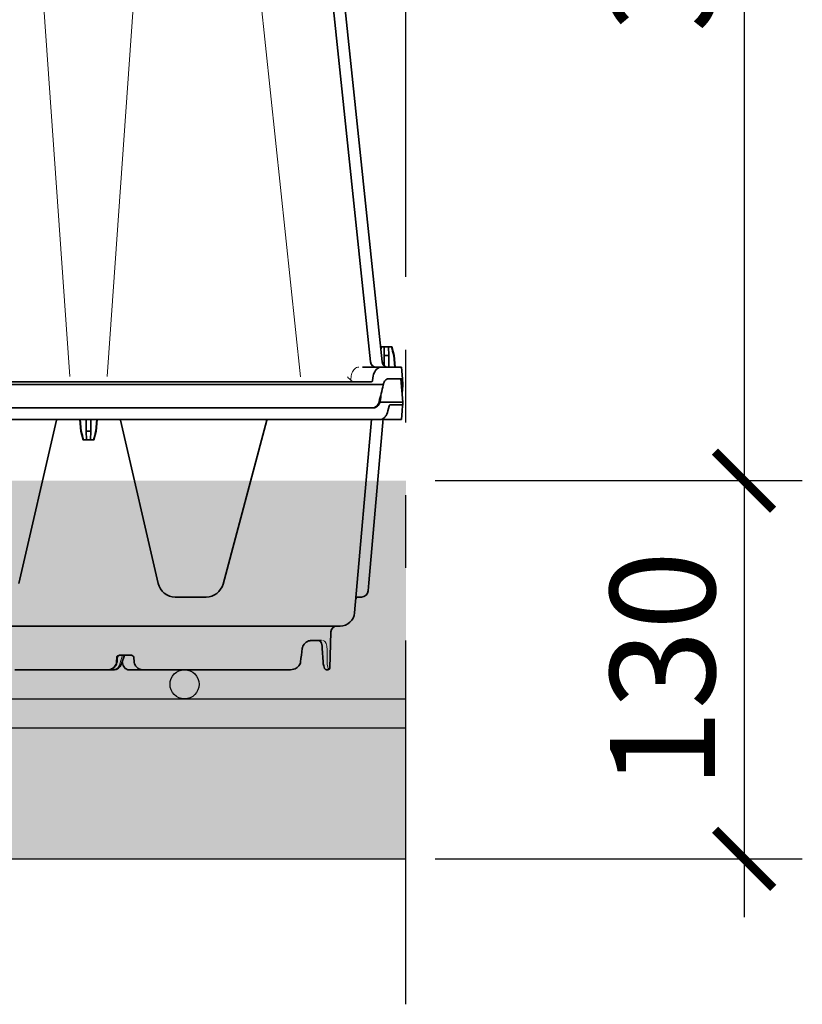
# Model space of a CAD drawing. Units: millimetres. Extents: x 0 to 21, y 0 to 29.7.
# Drawn here: x 14.4 to 15.8, y 21.8 to 23.5 of the extents above; entities that cross this region are included whole.
import ezdxf

# ---------------------------------------------------------------- set-up
doc = ezdxf.new("R2010")
doc.units = ezdxf.units.MM
doc.linetypes.add('DURCHGE', pattern=[0])
doc.linetypes.add('PHANTOM2', pattern=[1.25, 0.625, -0.125, 0.125, -0.125, 0.125, -0.125])
doc.styles.add('ROMANS', font='romans.shx')
doc.dimstyles.new('milimetro20', dxfattribs={"dimtxt": 0.18, "dimasz": 0.1, "dimexe": 0.1, "dimexo": 0.05, "dimgap": 0.05, "dimtad": 1, "dimtoh": 1, "dimdec": 0, "dimlfac": 200, "dimzin": 1, "dimdsep": 46, "dimtxsty": 'ROMANS', "dimblk": 'ARCHTICK', "dimcen": 0.1, "dimdle": 0.1, "dimclrd": 8, "dimclre": 8, "dimclrt": 7, "dimadec": 1, "dimazin": 0, "dimtfac": 1, "dimtdec": 0, "dimtofl": 0, "dimtmove": 2, "dimatfit": 3, "dimldrblk": 'ARCHTICK', "dimfxl": 1, "dimtolj": 1, "dimtzin": 0, "dimarcsym": 0})

# ---------------------------------------------------------------- blocks, each defined once
blk = doc.blocks.new('_ARCHTICK')
at = {"color": 0, "linetype": 'ByBlock', "const_width": 0.15}
blk.add_lwpolyline([(-0.5, -0.5), (0.5, 0.5)], dxfattribs=at)
blk = doc.blocks.new('*D1401')
at = {"color": 8, "linetype": 'ByBlock', "lineweight": -2, "ltscale": 0.8}
for p, q in [((15.65629200629678, 22.82120834851751), (15.65629200629678, 21.97120834851736)), ((15.12563588139169, 22.72120834851751), (15.75629200629678, 22.72120834851751)), ((15.12563588139141, 22.07120834851736), (15.75629200629678, 22.07120834851736))]:
    blk.add_line(p, q, dxfattribs=at)
at = {"layer": 'DEFPOINTS', "color": 0}
for p in [(15.07563588139169, 22.72120834851751), (15.07563588139141, 22.07120834851736), (15.65629200629678, 22.07120834851736)]:
    blk.add_point(p, dxfattribs=at)
at = {"color": 8, "linetype": 'ByBlock', "lineweight": -2, "xscale": 0.1, "yscale": 0.1, "zscale": 0.1}
for p, rotation in [((15.65629200629678, 22.72120834851751), 90), ((15.65629200629678, 22.07120834851736), 270)]:
    blk.add_blockref('_ARCHTICK', p, dxfattribs=dict(at, rotation=rotation))
at = {"color": 7, "insert": (15.51629200629678, 22.39620834851743), "char_height": 0.18, "attachment_point": 5, "rotation": 90, "style": 'ROMANS'}
blk.add_mtext('\\A1;130', dxfattribs=at)
blk = doc.blocks.new('*D1402')
at = {"color": 8, "linetype": 'ByBlock', "lineweight": -2, "ltscale": 0.8}
for p, q in [((15.65629200629678, 24.77120834851753), (15.65629200629678, 22.62120834851736)), ((15.12563588139169, 24.67120834851752), (15.75629200629678, 24.67120834851752)), ((15.12563588139141, 22.72120834851737), (15.75629200629678, 22.72120834851737))]:
    blk.add_line(p, q, dxfattribs=at)
at = {"layer": 'DEFPOINTS', "color": 0}
for p in [(15.07563588139169, 24.67120834851752), (15.07563588139141, 22.72120834851737), (15.65629200629678, 22.72120834851737)]:
    blk.add_point(p, dxfattribs=at)
at = {"color": 8, "linetype": 'ByBlock', "lineweight": -2, "xscale": 0.1, "yscale": 0.1, "zscale": 0.1}
for p, rotation in [((15.65629200629678, 24.67120834851752), 90), ((15.65629200629678, 22.72120834851737), 270)]:
    blk.add_blockref('_ARCHTICK', p, dxfattribs=dict(at, rotation=rotation))
at = {"color": 7, "insert": (15.51629200629678, 23.69620834851744), "char_height": 0.18, "attachment_point": 5, "rotation": 90, "style": 'ROMANS'}
blk.add_mtext('\\A1;390', dxfattribs=at)
blk = doc.blocks.new('CLS-H-295')
at = {"color": 0, "lineweight": 35}
for p, q in [((0.2888660888671808, 0.01079186572569979), (0.26104162597656, 0.2755235551788142)), ((0.2928663940429601, 0.01079186572569979), (0.2665855712890561, 0.2608371538116283)), ((0.2924650878906192, 0.01600091113585433), (0.2923615722656194, 0.01559466113585684)), ((0.2926103515624874, 0.01600091113585433), (0.2924009399414018, 0.01521789111631433)), ((0.2924650878906192, 0.01600091113585433), (0.2961854248046762, 0.01600091113585433)), ((0.2936045532226501, 0.01600091113585433), (0.2935523681640575, 0.01301232471006797)), ((0.2950459594726453, 0.01600091113585433), (0.2950981445312379, 0.01301232471006797)), ((0.2961854248046762, 0.01600091113585433), (0.2969468994140527, 0.01301232471006797)), ((0.2935523681640575, 0.01301232471006797), (0.2934916992187482, 0.00953795947570013)), ((0.2935523681640575, 0.01301232471006797), (0.2950981445312379, 0.01301232471006797)), ((0.2950981445312379, 0.01301232471006797), (0.2951681518554636, 0.009000911135849332)), ((0.2968303833007724, 0.01301232471006797), (0.2969468994140527, 0.01301232471006797)), ((0.2968303833007724, 0.01301232471006797), (0.2971758422851565, 0.009000911135849332)), ((0.2969468994140527, 0.01301232471006797), (0.2972978515624902, 0.009000911135849332)), ((0.2994753417968639, 0.009000911135849332), (0.2861260986328062, 0.009000911135849332)), ((0.2994753417968639, 0.009000911135849332), (0.2998252563476456, 0.005000911135844444)), ((0.2891839599609369, 0.00400091113585388), (0.004260681152331358, 0.00400091113585388)), ((0.2895616455078027, 0.004371516604599446), (0.2898217773437466, 0.006036189456160468)), ((0.2998252563476456, 0.005000911135844444), (0.2949717407226444, 0.005000911135844444)), ((0.293276855468747, 0.003000911135849105), (-0.0008132934570426187, 0.003000911135849105)), ((0.003642211914055338, -0.004999088864146461), (0.2898212280273356, -0.004999088864146461))]:
    blk.add_line(p, q, dxfattribs=at)
at = {"color": 0, "lineweight": 13}
for p, q in [((0.2647907104492191, 0.005722834963968193), (0.2379963989257732, 0.2606533464385801)), ((0.1855667724609305, 0.00578390063780132), (0.1677645568847623, 0.2603675188018637)), ((0.2162359619140517, 0.2603675188018637), (0.1984337158203004, 0.00578390063780132)), ((0.2822156982421831, 0.00596343554990808), (0.2820581665039015, 0.004796687503037855))]:
    blk.add_line(p, q, dxfattribs=at)
for points in [[(0.2822276611328078, 0.006061091799913765), (0.282315307617182, 0.006523768801862229), (0.2824514160156184, 0.006965266604602061), (0.2826339111328053, 0.007381007571403142), (0.2828596801757755, 0.007764247317488593), (0.2831249999999983, 0.008108424563580297), (0.2834259033203068, 0.008407008547954842), (0.2837516479492166, 0.00864889087217291), (0.284098571777335, 0.008831355471790925), (0.2844744262695258, 0.008952632327257515), (0.284678466796862, 0.008987422366323994), (0.2848848266601465, 0.009000911135849332)], [(0.282736816406242, 0.004097834963978197), (0.2825455322265498, 0.004190699954214505), (0.2822481079101493, 0.00437722339170632), (0.2819551391601465, 0.004603755374126717), (0.2815912475585804, 0.004938411135845922), (0.2813363647460818, 0.005207301516712004), (0.2809484863281142, 0.005675105471787401)]]:
    blk.add_lwpolyline(points, dxfattribs=at)
at = {"color": 0, "lineweight": 35}
for points in [[(0.2925521850585824, 0.009000911135849332), (0.2921826171874926, 0.008966121096782853), (0.2918176879882708, 0.008862941165140636), (0.2914649658203103, 0.008694636721791493), (0.2911315917968693, 0.00846578540342291), (0.2908240356445191, 0.008181971926866094), (0.2905350952148353, 0.007831538577256492), (0.2902864379882715, 0.00743493213194979), (0.2900827636718617, 0.00700005664366854), (0.2899276123046803, 0.006534938235453591), (0.2898217773437466, 0.006036189456160468)], [(0.2891839599609369, 0.00400091113585388), (0.2893159790039022, 0.004027247805772571), (0.2894301757812485, 0.004103480715933028), (0.2895158691406152, 0.004223781008895866), (0.2895616455078027, 0.004371516604599446)], [(0.2949717407226444, 0.005000911135844444), (0.2946920166015587, 0.004964900393666039), (0.2944190063476526, 0.004858638186625353), (0.294160705566398, 0.004686671633897799), (0.2939243164062475, 0.004455745120231835), (0.293702941894523, 0.004153376956160582), (0.2935187988281172, 0.003803309817491662), (0.293375915527335, 0.003415858645616776), (0.293276855468747, 0.003000911135849105)], [(0.2894551391601539, -0.004999058346577545), (0.2898499755859376, -0.004957645993052484), (0.2902319946288969, -0.004838139157123056), (0.2905910644531247, -0.004644474606330551), (0.2909186401367094, -0.004383061032122715), (0.2912180786132694, -0.004049046139535495), (0.2914703979492117, -0.003662052731336463), (0.2916718139648395, -0.003233708004778624), (0.2918197631835824, -0.002775547604379813)], [(0.2898212280273356, -0.004999088864146461), (0.2901943359374997, -0.0049635358856297), (0.2905567016601509, -0.00485791454774942), (0.2908994750976461, -0.004685490231331801), (0.2912151489257724, -0.004451634030168794), (0.2915068969726491, -0.004152531246966351), (0.2917580566406173, -0.003804325680555554), (0.2919652709960872, -0.003416660885641409), (0.2921263427734289, -0.002999088864151123)]]:
    blk.add_lwpolyline(points, dxfattribs=at)
for centre, radius, start, end in [((-0.1238906250000014, -0.09660007153016936), 0.4347653622962779, 14.60291211577489, 15.01029191863186), ((0.2908551025390551, 0.01100091113584467), 0.002, 185.9999997400884, 270.0000025045468), ((0.2948554687500007, 0.01100091113584467), 0.002, 185.9999997400884, 270.0000025041397), ((-0.2229847412109507, 0.1295742143585055), 0.5315450367165674, 345.5822133314906, 346.1993892248928), ((-0.2080662231445416, 0.06388775195616558), 0.504651736621597, 352.4091786522147, 352.7270146750516), ((0.2973894042968652, 0.001752345462015636), 0.004297896043995492, 163.1115581448735, 166.2021598338848), ((0.2885010986328069, -0.002288609127824248), 0.003694220606145838, 348.9118759104932, 352.4259809175624)]:
    blk.add_arc(centre, radius, start, end, dxfattribs=at)
at = {"color": 0, "lineweight": 13}
blk.add_arc((0.2831549072265602, 0.004893824954215642), 0.0008926978676696327, 249.6448366643179, 256.3481140890228, dxfattribs=at)
blk = doc.blocks.new('CLS-H-095')
at = {"color": 0, "lineweight": 35}
for p, q in [((-0.2742466430664194, 0.09499999999999886), (-0.2737240600585835, 0.09499999999999886)), ((-0.2613662719726619, 0.09499999999999886), (-0.2107770385742072, 0.09499999999999886)), ((-0.2058187255859423, 0.09499999999999886), (-0.2107539672851431, 0.09499999999999886)), ((-0.2008011474609361, 0.09499999999999886), (-0.1987238769531245, 0.09499999999999886)), ((-0.1666586914062407, 0.09499999999999886), (-0.1987111816406184, 0.09499999999999886)), ((-0.2748462524413924, 0.09442093658446993), (-0.2752824707031323, 0.08193019866943274)), ((-0.2725617675781109, 0.09224246978759254), (-0.2723065185547, 0.08772057342528683)), ((-0.2075864257812441, 0.09095468139648233), (-0.2076640624999868, 0.0921640396118164)), ((-0.2043034667968868, 0.08999624633788983), (-0.2032864990234486, 0.09301911926269213)), ((-0.2035858764648424, 0.09215844726562494), (-0.2035844726562459, 0.09213370513915464)), ((-0.2018088989257762, 0.09216365814208416), (-0.2018857421874998, 0.09095433044433321)), ((-0.2065128784179819, 0.0899999999999963), (-0.2027308349609314, 0.0899999999999963)), ((-0.2043023681640648, 0.09000002288818365), (-0.2043013916015752, 0.09000146484374483)), ((-0.2042920532226447, 0.0899999999999963), (-0.2042882080078243, 0.09000019073486243)), ((-0.2682420654296891, 0.08499999999999375), (-0.2720437622070335, 0.08499999999999375)), ((-0.05804342651367733, 0.0799999999999983), (-0.2784194946289062, 0.0799999999999983)), ((-0.2892128295898431, 0.009000000000000341), (-0.2834004516601567, 0.07543577575683003)), ((-0.288052062988271, 0.06790046691894247), (-0.28829199218751, 0.0651580963134748)), ((-0.2857608032226437, 0.07000000000000028), (-0.2846091308593657, 0.07000000000000028)), ((-0.2323963012695174, 0.07000000000000028), (-0.2217728271484418, 0.07000000000000028)), ((-0.2932332763671752, 0.008678756713862867), (-0.28829199218751, 0.0651580963134748)), ((-0.2532855834960799, 0.00922235107421443), (-0.2381918334961028, 0.06555291748046699)), ((-0.2029709472656123, 0.009232513427733124), (-0.2159266357421927, 0.06534971618651753)), ((-0.1810295410156186, 0.009232513427733124), (-0.1680738525390666, 0.06534971618651753)), ((-0.2926103515625016, 0.01599999999999824), (-0.2925927734374909, 0.01599999999999824)), ((-0.2926103515625016, 0.01599999999999824), (-0.2925970458984466, 0.01595060729979991)), ((-0.193860412597644, 0.01599999999999824), (-0.1946218872070347, 0.01301141357421898)), ((-0.193860412597644, 0.01599999999999824), (-0.1901400756835869, 0.01599999999999824)), ((-0.1927209472656273, 0.01599999999999824), (-0.1927731323242199, 0.01301141357421898)), ((-0.191279541015632, 0.01599999999999824), (-0.1912273559570394, 0.01301141357421898)), ((-0.1901400756835869, 0.01599999999999824), (-0.1893786010742247, 0.01301141357421898)), ((-0.1946218872070347, 0.01301141357421898), (-0.1949728393554722, 0.009000000000000341)), ((-0.1945053710937543, 0.01301141357421898), (-0.1948508300781384, 0.009000000000000341)), ((-0.1946218872070347, 0.01301141357421898), (-0.1945053710937543, 0.01301141357421898)), ((-0.1927731323242199, 0.01301141357421898), (-0.1928431396484314, 0.009000000000000341)), ((-0.1927731323242199, 0.01301141357421898), (-0.1912273559570394, 0.01301141357421898)), ((-0.1912273559570394, 0.01301141357421898), (-0.1911573486327995, 0.009000000000000341)), ((-0.189495117187505, 0.01301141357421898), (-0.1893786010742247, 0.01301141357421898)), ((-0.189495117187505, 0.01301141357421898), (-0.1891496582031209, 0.009000000000000341)), ((-0.1893786010742247, 0.01301141357421898), (-0.1890276489257872, 0.009000000000000341)), ((-0.2994763183593818, 0.008988571166987924), (-0.2997346801757885, 0.006035278320311477)), ((-0.2994763183593818, 0.008988571166987924), (-0.2932062377929583, 0.008988571166987924)), ((-0.2921248168945283, 0.009000000000000341), (-0.0003023071289192103, 0.009000000000000341)), ((-0.2999127807617299, 0.003999999999997783), (-0.3000002441406195, 0.003000000000000114)), ((-0.2998997802734493, 0.004148239135737697), (-0.2999127807617299, 0.003999999999997783)), ((-0.2955345458984482, 0.003999999999997783), (-0.2999127807617299, 0.003999999999997783)), ((-0.2998997802734493, 0.004148239135737697), (-0.2997346801757885, 0.006035278320311477)), ((-0.2952291870117278, 0.004370590209958891), (-0.2948585205078018, 0.006035278320311477)), ((-0.2898212280273356, 0.004999999999995453), (-0.003641967773432953, 0.004999999999995453)), ((-0.2993003540039183, -0.005000000000002558), (-0.3000002441406195, 0.003000000000000114)), ((-0.2921263427734289, 0.003000000000000114), (-0.3000002441406195, 0.003000000000000114)), ((-0.2997377929687559, 0), (-0.2999807128906298, -0.00277645874023591)), ((-0.3000002441406195, -0.003000000000000114), (-0.2999807128906298, -0.00277645874023591)), ((-0.2998252563476456, -0.005000000000002558), (-0.3000002441406195, -0.003000000000000114)), ((-0.2998252563476456, -0.005000000000002558), (-0.2949717407226444, -0.005000000000002558))]:
    blk.add_line(p, q, dxfattribs=at)
at = {"color": 0, "lineweight": 13}
for p, q in [((-0.2036204223632865, 0.09000002288818365), (-0.2027742309570328, 0.09301256561278848)), ((-0.2015021972656257, 0.09215975189209047), (-0.2015565185546961, 0.09095806121825945)), ((-0.2328759765624966, 0.0699807891845694), (-0.2328049926757672, 0.06998606872558355)), ((-0.2325855102538981, 0.06999702453612855), (-0.2323963012695174, 0.07000000000000028)), ((-0.2217728271484418, 0.07000000000000028), (-0.2215786132812525, 0.06999685668944977)), ((-0.221353088378919, 0.06998530578613327), (-0.2213217773437464, 0.06998301696776821)), ((-0.2213197021484348, 0.069982864379881), (-0.2212806396484268, 0.06997978210448963))]:
    blk.add_line(p, q, dxfattribs=at)
for points in [[(-0.2745270996093723, 0.09488862609862991), (-0.2744396362304826, 0.09474736785888638), (-0.2743698120117131, 0.09460466766357456), (-0.2742116088867306, 0.094168479919432), (-0.2740670166015491, 0.09354734039306578), (-0.2740111694336065, 0.09317179107665652), (-0.273973510742195, 0.09277030181884527), (-0.273956298828125, 0.09234490203856893)], [(-0.2027666015625016, 0.09303968048095612), (-0.2026513671875136, 0.09337321472168014), (-0.2025046386718827, 0.09368205261230145), (-0.2023303833007901, 0.09396205139159974), (-0.2021322631835858, 0.09421096801757756), (-0.2019138183593725, 0.09442726898193143), (-0.2016691284179615, 0.09461610412597565), (-0.2014001464843886, 0.09477246856689447), (-0.2011139526367174, 0.09489007568359398), (-0.2008183593750061, 0.09496549224853368), (-0.2005606689453145, 0.09499633789062045)], [(-0.201501831054685, 0.09216739654540618), (-0.2014467163085953, 0.09260614013671642), (-0.2013267211914069, 0.09302881622313919), (-0.2011487426757697, 0.09342137145996077), (-0.2009199218749984, 0.09377748107910122), (-0.2006390380859386, 0.09410136413573866), (-0.2003083496093723, 0.09438707733153961), (-0.1999320068359509, 0.09462712860106848), (-0.1995236816406134, 0.0948109817504843), (-0.1993040771484402, 0.0948824157714796), (-0.1988836669921739, 0.09497169494628821), (-0.1985903930664108, 0.09499964141845396), (-0.1985847778320249, 0.09499999999999886)], [(-0.2015568847656368, 0.09095040893554085), (-0.2015883789062514, 0.09074263000488259), (-0.2016490478515607, 0.09057585906982268), (-0.2017383422851537, 0.09042298889159639), (-0.2018529052734266, 0.0902884826660113), (-0.2020089721679597, 0.09016262054443303), (-0.2021840209960999, 0.09007023620605281), (-0.2023718872070219, 0.09001261138915595), (-0.2026153564453068, 0.08999082946777293), (-0.2027270507812489, 0.08999951934814021), (-0.2027308349609314, 0.0899999999999963)], [(-0.2725219116210837, 0.08499999999999375), (-0.2727989501953232, 0.08505782318115251), (-0.2730223999023451, 0.08517429351806527), (-0.2732219238281175, 0.08534658050536592), (-0.273342590332021, 0.0854919662475524), (-0.2734505004882806, 0.08565675354003588), (-0.2736298828124859, 0.08603664398192734), (-0.2737643432617176, 0.08647513580321942), (-0.2738399047851487, 0.08685299682616687), (-0.2738985595703127, 0.08736769866943206), (-0.2739141235351497, 0.08774952697753946)]]:
    blk.add_lwpolyline(points, dxfattribs=at)
at = {"color": 0, "lineweight": 35}
for points in [[(-0.2725617675781109, 0.09224246978759254), (-0.2726382446288937, 0.09299137115478118), (-0.2727683715820319, 0.09365146636962862), (-0.2729240722656243, 0.09417229461669763), (-0.2730727539062627, 0.09452323913573935), (-0.2732000732421795, 0.09472859954833979), (-0.2733482666015732, 0.09487487030028774), (-0.2735371093750132, 0.0949711837768561), (-0.2737240600585835, 0.09499999999999886)], [(-0.2648407592773481, 0.09228201293944949), (-0.2647700195312552, 0.0926539154052719), (-0.2646514282226633, 0.09301181793212265), (-0.2644884033203141, 0.09334941101074179), (-0.2642852783203011, 0.09366133880615024), (-0.2640469970703236, 0.09394338989257278), (-0.2637217407226444, 0.09423886871337572), (-0.2633764038085928, 0.09447645568847207), (-0.2629606933593607, 0.09468794250488344), (-0.262459289550776, 0.09486051177978538), (-0.2619441528320294, 0.09496248626708592), (-0.2613662719726619, 0.09499999999999886)], [(-0.2107770385742072, 0.09499999999999886), (-0.21039392089844, 0.09497698974609392), (-0.2100161743163937, 0.09490827941894509), (-0.2096492309570408, 0.09479467773437023), (-0.2092983398437411, 0.0946374816894533), (-0.2089688110351631, 0.09443853759765375), (-0.2086657714843625, 0.09420021820068314), (-0.2083943481445374, 0.09392556762694682), (-0.208159301757803, 0.09361833190917679), (-0.2079652099609461, 0.09328299713134669), (-0.2078159179687589, 0.09292479705810308), (-0.2077147827148451, 0.09254965972900209), (-0.2076640624999868, 0.0921640396118164)], [(-0.2035858764648424, 0.09215844726562494), (-0.2036481933593848, 0.09267559814453108), (-0.2037576293945449, 0.09312077331542667), (-0.2039232788085883, 0.09355670166015528), (-0.2041190185546782, 0.09392241668700763), (-0.204364196777334, 0.09425966644286632), (-0.204636596679677, 0.0945343704223589), (-0.204930175781243, 0.09474618530273204), (-0.2052397460937527, 0.09489474487304506), (-0.2055596923828205, 0.09497917938232092), (-0.2058187255859423, 0.09499999999999886)], [(-0.2032864990234486, 0.09301911926269213), (-0.2030985717773319, 0.09346736145019463), (-0.2028540039062534, 0.0938715133666932), (-0.2025782470703064, 0.09420465850829629), (-0.2022615356445385, 0.09448834991454902), (-0.2019104003906307, 0.09471530151366636), (-0.2015325927734466, 0.09487915802001368), (-0.2011370849609477, 0.09497481536865138), (-0.2008011474609361, 0.09499999999999886)], [(-0.2018088989257762, 0.09216365814208416), (-0.2017587280273574, 0.0925482177734338), (-0.2016585693359332, 0.09292240142821839), (-0.2015106201171761, 0.09327980804442859), (-0.201318176269524, 0.0936146240234379), (-0.2010850219726592, 0.09392169952392493), (-0.2008154907226469, 0.09419653320312449), (-0.2005142822265498, 0.09443536376952721), (-0.2001863403320385, 0.09463507080077704), (-0.1998367919921975, 0.09479309844970629), (-0.1994708251953057, 0.09490748596191168), (-0.199093872070307, 0.09497676849365178), (-0.1987111816406184, 0.09499999999999886)], [(-0.2065128784179819, 0.0899999999999963), (-0.2067788085937536, 0.09003196716308537), (-0.2070289306640518, 0.09012583923339434), (-0.2072474975585976, 0.09027586364745588), (-0.2074203491210938, 0.09047277069091564), (-0.2075359497070224, 0.09070404052734204), (-0.2075864257812441, 0.09095468139648233)], [(-0.2018857421874998, 0.09095433044433321), (-0.2019359741210849, 0.09070363616942956), (-0.2020510864257687, 0.09047237396239893), (-0.202223327636716, 0.09027552795409832), (-0.2024412841796845, 0.0901256179809522), (-0.2026907958984339, 0.09003188323974598), (-0.202956176757823, 0.0899999999999963)], [(-0.2723065185547, 0.08772057342528683), (-0.2722304077148294, 0.08694860839843699), (-0.2721196899414053, 0.08635674285888228), (-0.2719885864257776, 0.08590418243407782), (-0.2718446655273397, 0.08556227874755251), (-0.2716886596679728, 0.08530593872070114), (-0.27153393554687, 0.08513720703124505), (-0.2713720703125091, 0.08503562927246122), (-0.271188293457044, 0.08499999999999375)], [(-0.26538659667969, 0.08775713348388336), (-0.2654705200195338, 0.0873285217285158), (-0.2656158447265682, 0.08691650390624517), (-0.265808654785161, 0.08654182434082003), (-0.2660625000000039, 0.08617594909667758), (-0.2663975830078016, 0.0858122787475537), (-0.2667701416015689, 0.08550920104980264), (-0.2671657714843718, 0.08527304840087879), (-0.2675699462890577, 0.08510865020751623), (-0.2679683227539158, 0.08501869201659673), (-0.2682420654296891, 0.08499999999999375)], [(-0.2921248168945283, 0.009000000000000341), (-0.2924971923828252, 0.008965698242185738), (-0.2928592529296736, 0.008863555908199316), (-0.2932044067382833, 0.008696151733396107), (-0.2935272216796818, 0.008467819213862526), (-0.2937112426757835, 0.008301010131830822), (-0.2938845825195244, 0.008115112304686534), (-0.2940557861328159, 0.00789904785155926), (-0.2942137451171902, 0.007665191650389147), (-0.2944814453124991, 0.007166946411132358), (-0.2946956787109514, 0.006623092651366846), (-0.2948585205078018, 0.006035278320311477)], [(-0.2955345458984482, 0.003999999999997783), (-0.2954394531249989, 0.004026718139648722), (-0.295352478027354, 0.004101669311523892), (-0.295277709960942, 0.004223236083980453), (-0.2952291870117278, 0.004370590209958891)], [(-0.2898212280273356, 0.004999999999995453), (-0.2901943359375139, 0.004964462280270254), (-0.2905567016601651, 0.004858840942382869), (-0.2908994750976603, 0.004686401367187898), (-0.2912151489257724, 0.004452529907226221), (-0.2915068969726633, 0.004153427124023779), (-0.2917580566406173, 0.003805252075189003), (-0.2919652709960872, 0.003417572021483295), (-0.2921263427734289, 0.003000000000000114)], [(-0.2894462280273444, 0.004999999999995453), (-0.2898423461913922, 0.004960128784176732), (-0.2902257080078243, 0.004841705322263579), (-0.2905861816406343, 0.004648605346673662), (-0.2909151611328014, 0.00438729858397835), (-0.2912158203124875, 0.004052917480464657), (-0.2914691772460856, 0.003665222167967386), (-0.2916713256835806, 0.003235839843746646), (-0.2918197631835824, 0.002776458740228804)], [(-0.2949717407226444, -0.005000000000002558), (-0.294692016601573, -0.004964004516601506), (-0.2944190063476526, -0.004857711791991903), (-0.2941607055664122, -0.004685745239257244), (-0.2939243164062475, -0.004454833984375739), (-0.2937029418945372, -0.004152465820318696), (-0.2935187988281314, -0.003802398681642671), (-0.2933759155273492, -0.003414932250976221), (-0.293276855468747, -0.003000000000000114)]]:
    blk.add_lwpolyline(points, dxfattribs=at)
for centre, radius, start, end in [((-0.2742466430664194, 0.09440000152587658), 0.0006000000000004212, 89.99999749491032, 178.0000000152571), ((1.119653076187404, -0.07701017761339557), 1.394805741323797, 173.028633381197, 173.215853988987), ((-0.2772812499999873, 0.08199999999999363), 0.001999999999999675, 270.0000025037326, 358.0000026766656), ((-0.2784194946289062, 0.07499999999999574), 0.004999999999999809, 89.99999749545313, 175.0000001454247), ((-0.2857608032226437, 0.06769999694824236), 0.002299999999999829, 89.99999749573634, 174.9999937422743), ((-0.2846091308593657, 0.07080000305175815), 0.0007999999999999481, 270.0000025037326, 355.0000060079304), ((-0.2323963012695174, 0.06400000000000006), 0.005999999999999721, 89.99999749572454, 164.9999995827075), ((-0.2217728271484418, 0.06400000000000006), 0.005999999999999978, 13.00000332135898, 89.99999749545313), ((0.2262156372134996, -0.09660096740884683), 0.4347653623381361, 164.9897064875229, 165.3970931205618), ((-0.6102160644448986, -0.09660096740510227), 0.4347653622806059, 14.60291211577541, 15.0102919186408), ((-0.2535753173828255, 0.009300003051755823), 0.0002999999999996683, 270.0000298276659, 345.0000080056166), ((-0.2026786499023387, 0.009300003051755823), 0.0002999999999998236, 193.0000006471579, 270.0000025023756), ((-0.1813218383788922, 0.009300003051755823), 0.0003000000000001254, 270.0000025023756, 346.9999966774026), ((0.2229847412100696, -0.1295732879636446), 0.5315450367139378, 165.5822066149864, 166.1993842159369), ((0.2080662536650095, -0.06388685607957711), 0.5046517366363032, 172.4091753507954, 172.7270105198573), ((-0.2885010986323948, 0.002289535522393749), 0.003694220606382085, 168.9118717553794, 172.425987007499), ((-0.2973894042968652, -0.001751419067389293), 0.004297896043960005, 343.1115563238536, 346.2021622817733)]:
    blk.add_arc(centre, radius, start, end, dxfattribs=at)
at = {"color": 0, "lineweight": 13}
for centre, radius, start, end in [((1.316221801939434, 0.1046857605003524), 1.590225965042531, 180.4472224307516, 180.6078890239407), ((-0.2323971557617313, 0.06400073242187432), 0.00599899923310336, 112.1644258050558, 145.716247951656), ((-0.2324957275390602, 0.06451113891599647), 0.005480571913656725, 97.2629884323531, 105.6745644707141), ((-0.2216708374023426, 0.06450779724121247), 0.005483383689473658, 73.91487467933194, 82.54675163913339), ((-0.2217714843750116, 0.06400151062011616), 0.005998135216651202, 32.83268701046178, 67.24563891700919), ((-0.2327613525390575, 0.06417443847656301), 0.005596841975622218, 148.8058225510595, 158.6853360156832), ((-0.2214003295898124, 0.06416358947754475), 0.005594638637745276, 19.50340892071489, 29.60769025070592)]:
    blk.add_arc(centre, radius, start, end, dxfattribs=at)

msp = doc.modelspace()

# ---------------------------------------------------------------- hatches: boundary and pattern name
h = msp.add_hatch()
h.set_pattern_fill('AR-CONC', color=8, scale=0.03, style=0)
h.set_pattern_definition([(49.99999999999999, (-58.07680736887323, 8.163709127970975), (0.2151780547802261, -0.01882564049477853), [0.0225, -0.2475]), (355, (-58.07680736887323, 8.163709127970975), (-0.0416254000839, 0.2256576401100036), [0.018, -0.198]), (100.4514, (-58.05887586487319, 8.162140325970995), (0.1735528145142065, 0.2068318626182861), [0.01912205699999987, -0.2103426335999989]), (46.18420000000002, (-58.07680736887323, 8.223709127970977), (0.3201723145876933, -0.04965570429870543), [0.03374999999999999, -0.3712499999999999]), (96.63559999999998, (-58.05012634537314, 8.219571135871007), (0.280398811664611, 0.2922353612701325), [0.02868308639999997, -0.3155138999999995]), (351.1842, (-58.07680736887323, 8.223709127970977), (0.2803985835400881, 0.2922355802775974), [0.027, -0.297]), (21, (-58.046807368873, 8.20870912797102), (0.1790721156355385, -0.1207856671996017), [0.0225, -0.2475]), (326.0000000000001, (-58.046807368873, 8.20870912797102), (0.07299459957647453, 0.2175450135140559), [0.01799999999999988, -0.1979999999999985]), (71.4514, (-58.03188469897302, 8.198643646171007), (0.252066788574447, 0.09675914901298571), [0.019122057, -0.2103426336]), (37.50000000000001, (-58.07680736887323, 8.163709127970975), (0.003647956595187201, 0.09986815614939346), [0, -0.1956, 0, -0.201, 0, -0.19875]), (7.499999999999999, (-58.07680736887323, 8.163709127970975), (0.07892086123264459, 0.1183235135647081), [0, -0.1145999999999992, 0, -0.1910999999999984, 0, -0.07574999999999951]), (327.5, (-58.14370736887301, 8.163709127970975), (0.1601467308517228, -0.00676646152031394), [0, -0.07500000000000001, 0, -0.234, 0, -0.3105000000000001]), (317.5, (-58.17370736887321, 8.163709127970975), (0.1749558508027159, 0.03003149469969529), [0, -0.09750000000000002, 0, -0.1554, 0, -0.2205])])
h.paths.add_polyline_path([(6.061488055632594, 22.72120834851745), (15.07563588139141, 22.72120834851745), (15.07563588139141, 22.07120834851747), (6.061488055632594, 22.07120834851747)])

# ---------------------------------------------------------------- linework, layer by layer
at = {"color": 1, "linetype": 'PHANTOM2'}
msp.add_line((15.07563588139141, 21.82120834851747), (15.07563588139141, 24.9212083485175), dxfattribs=at)
at = {"color": 2, "linetype": 'DURCHGE', "lineweight": -3}
for p, q in [((6.061488055632594, 22.34620834851737), (15.07563588139141, 22.34620834851737)), ((6.061488055632594, 22.29620834851733), (15.07563588139141, 22.29620834851733))]:
    msp.add_line(p, q, dxfattribs=at)
at = {"color": 0, "linetype": 'DURCHGE', "lineweight": -3}
msp.add_line((6.061488055632594, 22.07120834851747), (15.07563588139141, 22.07120834851747), dxfattribs=at)
at = {"color": 2, "linetype": 'DURCHGE', "lineweight": -3}
msp.add_circle((14.69542190045786, 22.37120834851734), 0.025, dxfattribs=at)

# ---------------------------------------------------------------- block references
at = {"xscale": 5, "yscale": 5, "zscale": 5}
msp.add_blockref('CLS-H-295', (13.57046142058402, 22.87120394542598), dxfattribs=at)
at = {"xscale": 5, "yscale": 5, "zscale": 5, "rotation": 180}
msp.add_blockref('CLS-H-095', (13.57046142058397, 22.87120857739919), dxfattribs=at)

# ---------------------------------------------------------------- dimensions: what is measured, and where the dimension line sits
at = {"linetype": 'ByBlock', "ltscale": 0.8}
for base, p1, p2, picture, middle in [((15.65629200629678, 22.72120834851737), (15.07563588139169, 24.67120834851752), (15.07563588139141, 22.72120834851737), '*D1402', (15.51629200629678, 23.69620834851744)), ((15.65629200629678, 22.07120834851736), (15.07563588139169, 22.72120834851751), (15.07563588139141, 22.07120834851736), '*D1401', (15.51629200629678, 22.39620834851743))]:
    dim = msp.add_linear_dim(base=base, p1=p1, p2=p2, angle=90.00000000000001, dimstyle='milimetro20', override={"dimtxsty": 'ROMANS', "dimldrblk": 'ARCHTICK'}, dxfattribs=at)
    dim.commit()
    dim.dimension.update_dxf_attribs({"geometry": picture, "text_midpoint": middle})

doc.saveas('drawing.dxf')
